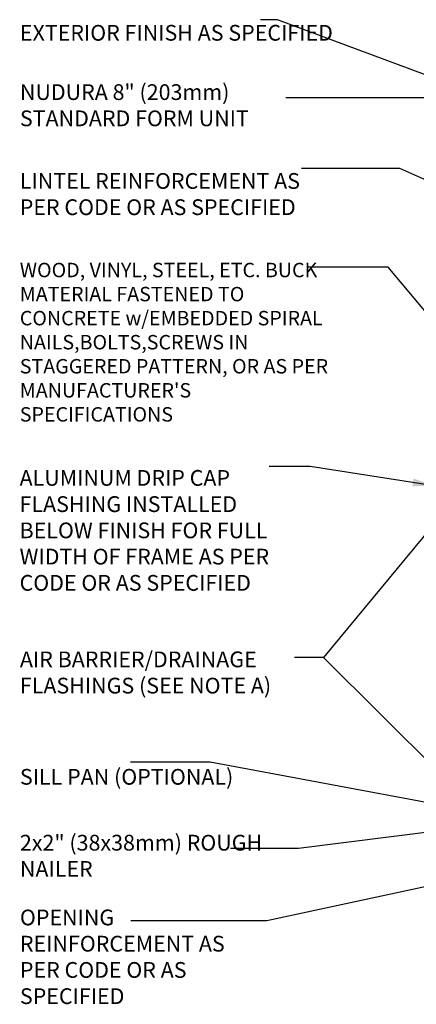
# Model space of a CAD drawing. Units: inches. Extents: x 88.2 to 143.4, y 224 to 296.4.
# Drawn here: x 88.2 to 107.1, y 249.5 to 296.4 of the extents above; entities that cross this region are included whole.
import ezdxf

# ---------------------------------------------------------------- set-up
doc = ezdxf.new("R2010")
doc.units = ezdxf.units.IN
doc.header["$LTSCALE"] = 0.5
doc.header["$MEASUREMENT"] = 0
doc.layers.add('TEXT', color=4, linetype='Continuous')
doc.styles.add('DIM', font='romans.shx', dxfattribs={"width": 0.7})
doc.styles.add('ROMANS', font='romans.shx', dxfattribs={"height": 1.125})
doc.dimstyles.new('ext_12', dxfattribs={"dimscale": 12, "dimtxt": 0.09375, "dimasz": 0.09375, "dimexe": 0.09375, "dimexo": 0.0625, "dimgap": 0.0625, "dimtad": 1, "dimdec": 1, "dimzin": 3, "dimdsep": 46, "dimlunit": 4, "dimtxsty": 'DIM', "dimcen": 0.09, "dimdle": 0.09375, "dimclrt": 4, "dimadec": 0, "dimazin": 0, "dimtfac": 1, "dimtdec": 1, "dimtmove": 2, "dimatfit": 3, "dimfxl": 1, "dimfrac": 2, "dimtolj": 1, "dimtzin": 0, "dimarcsym": 0})

msp = doc.modelspace()

# ---------------------------------------------------------------- texts
at = {"layer": 'TEXT', "char_height": 0.75, "attachment_point": 4, "style": 'ROMANS'}
for s, insert, width in [('EXTERIOR FINISH AS SPECIFIED', (88.164, 295.649), 16.79497), ('NUDURA 8" (203mm) STANDARD FORM UNIT', (88.164, 292.198), 14.84065), ('LINTEL REINFORCEMENT AS PER CODE OR AS SPECIFIED', (88.157, 287.965), 14.84065), ("{\\H0.9167x;WOOD, VINYL, STEEL, ETC. BUCK MATERIAL FASTENED TO CONCRETE w/EMBEDDED SPIRAL NAILS,BOLTS,SCREWS IN STAGGERED PATTERN, OR AS PER MANUFACTURER'S SPECIFICATIONS}", (88.157, 281.005), 14.84065), ('ALUMINUM DRIP CAP FLASHING INSTALLED BELOW FINISH FOR FULL WIDTH OF FRAME AS PER CODE OR AS SPECIFIED', (88.148, 271.942), 12.54928), ('AIR BARRIER/DRAINAGE FLASHINGS (SEE NOTE A)', (88.164, 265.171), 16.28545), ('SILL PAN (OPTIONAL)', (88.164, 260.201), 11.74818), ('2x2" (38x38mm) ROUGH NAILER', (88.164, 256.437), 11.74818), ('OPENING REINFORCEMENT AS PER CODE OR AS SPECIFIED', (88.164, 251.625), 11.74818)]:
    msp.add_mtext(s, dxfattribs=dict(at, insert=insert, width=width))

# ---------------------------------------------------------------- leaders
at = {"layer": 'TEXT'}
for points, override in [([(108.563, 293.34), (100.455, 296.37), (99.632, 296.37)], {"dimgap": 0.0625, "dimtad": 0}), ([(110.872, 292.655), (100.845, 292.655)], {"dimgap": 0.0625, "dimtad": 0}), ([(113.06, 286.26), (106.288, 289.277), (101.601, 289.277)], {"dimgap": 0.0625, "dimtad": 0}), ([(113.17, 275.703), (105.727, 284.578), (101.911, 284.578)], {"dimgap": 0.0625, "dimtad": 0}), ([(108.018, 274.153), (102.009, 275.088), (100.051, 275.088)], {"dimtad": 0}), ([(109.672, 274.48), (102.65, 265.981), (101.254, 265.981)], {"dimgap": 0.0625, "dimtad": 0}), ([(109.145, 259.511), (102.65, 265.981), (101.254, 265.981)], {"dimgap": 0.0625, "dimtad": 0}), ([(109.069, 258.789), (97.232, 261), (93.432, 261)], {"dimgap": 0.0625, "dimtad": 0}), ([(112.49, 258.269), (101.457, 256.883), (98.207, 256.883)], {"dimgap": 0.0625, "dimtad": 0}), ([(114.054, 256.466), (99.948, 253.44), (93.448, 253.44)], {"dimgap": 0.0625, "dimtad": 0})]:
    msp.add_leader(points, dimstyle='ext_12', override=override, dxfattribs=at)

doc.saveas('drawing.dxf')
